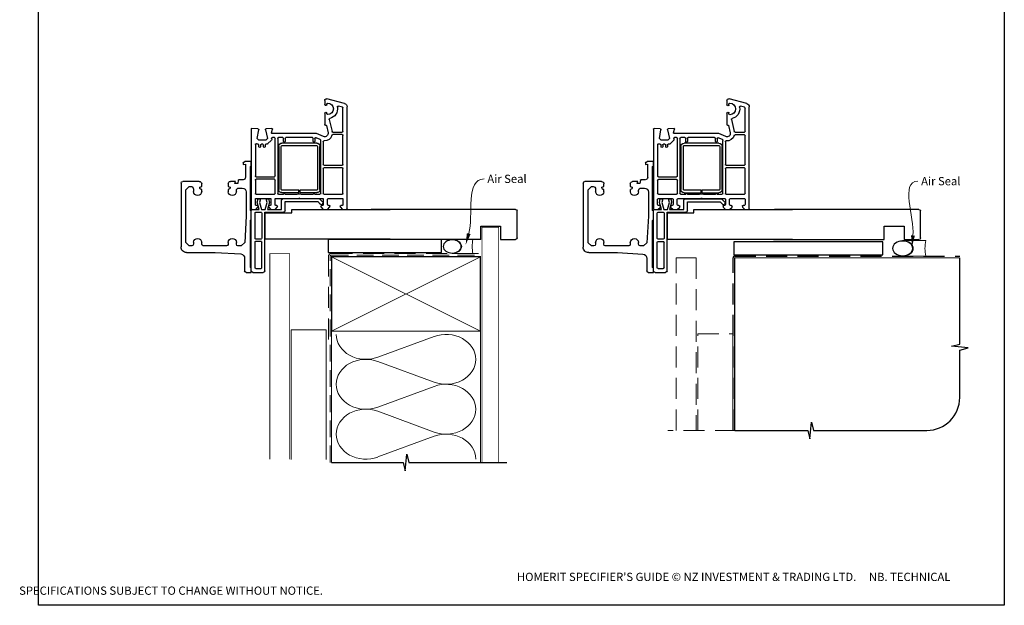
# Model space of a CAD drawing. Units: millimetres. Extents: x 10 to 1212, y 7 to 781.
# Drawn here: x 10 to 606, y 10 to 364 of the extents above; entities that cross this region are included whole.
import ezdxf

# ---------------------------------------------------------------- set-up
doc = ezdxf.new("R2010")
doc.units = ezdxf.units.MM
doc.linetypes.add('DASHED', pattern=[19.05, 12.7, -6.35])
doc.layers.add('Homerit', color=2, linetype='Continuous')
doc.styles.add('General notes', font='arial.ttf', dxfattribs={"height": 3.5})
doc.styles.get("Standard").update_dxf_attribs({"font": 'arial.ttf'})

# ---------------------------------------------------------------- blocks, each defined once
blk = doc.blocks.new('sealant')
at = {"layer": 'Homerit', "color": 9, "lineweight": 20}
blk.add_lwpolyline([(-10.46, -7), (0, -7, -0.106806), (0, 0), (-10.46, 0)], format="xyb", dxfattribs=at)
at = {"layer": 'Homerit', "color": 9, "lineweight": 20, "extrusion": (0, 0, -1)}
blk.add_ellipse((-10.46, -3.5), major_axis=(4.77, 0), ratio=0.733157, start_param=-1.570796, end_param=1.570796, dxfattribs=at)
at = {"layer": 'Homerit', "color": 7, "lineweight": 25}
blk.add_ellipse((-10.46, -3.5), major_axis=(-4.56, 0), ratio=0.728665, dxfattribs=at)
blk = doc.blocks.new('Jamb')
at = {"lineweight": 25}
for p, q in [((4.9, 19.21), (72.04, 19.21)), ((72.04, 19.28), (72.04, 11.28)), ((84.04, 11.28), (84.04, 19.28)), ((84.04, 19.28), (93.04, 19.28)), ((94.04, 18.28), (94.04, 1.92)), ((72.04, 11.28), (84.04, 11.28)), ((93.04, 1.21), (5.6, 1.21))]:
    blk.add_line(p, q, dxfattribs=at)
for centre, radius, start, end in [((93.04, 18.28), 1, 360, 90), ((93.15, 2.11), 0.907, 262.81768, 347.77262)]:
    blk.add_arc(centre, radius, start, end, dxfattribs=at)
blk = doc.blocks.new('Bifold Window Bottom')
for p, q in [((-35.01, 115.59), (-35.01, 125.63)), ((-34.02, 126.63), (4.65, 126.63)), ((-30.01, 123.63), (-32.01, 121.63)), ((-32.01, 121.63), (-32.01, 120.58)), ((1.99, 123.63), (-30.01, 123.63)), ((3.99, 121.63), (1.99, 123.63)), ((3.99, 120.13), (3.99, 121.63)), ((7.99, 123.29), (7.99, 105.97)), ((-31.95, 114.13), (-33.55, 114.13)), ((-31.51, 115.33), (-31.95, 114.13)), ((-31.18, 115.33), (-31.51, 115.33)), ((-30.43, 119.12), (-28.84, 119.12)), ((-28.84, 114.13), (-30.21, 114.13)), ((1.81, 119.12), (2.99, 119.12)), ((2.98, 114.13), (1.81, 114.13)), ((3.99, 99.08), (3.99, 113.27)), ((7.99, 105.97), (8.86, 90.46)), ((-35.01, 93.63), (-35.01, 96.74)), ((-33.71, 98.12), (-31.95, 98.12)), ((-31.95, 98.12), (-31.51, 96.93)), ((-30.21, 98.12), (-28.76, 98.12)), ((1.93, 98.13), (3.11, 98.13)), ((-36.01, 89.04), (-36.01, 91.67)), ((-35.75, 91.97), (-33.71, 92.33)), ((-33.71, 93.98), (-35.01, 93.63)), ((-33.71, 92.33), (-33.71, 93.98)), ((-31.01, 91.71), (-31.01, 89.58)), ((-28.76, 93.15), (-29.62, 93.13)), ((2.99, 93.13), (1.93, 93.13)), ((1.99, 88.06), (3.99, 90.24)), ((3.99, 90.24), (3.99, 92.17)), ((-67.05, 83.79), (-67.05, 83.79)), ((-66.85, 80.08), (-67.05, 83.79)), ((-66.75, 84.11), (-18.55, 84.11)), ((-47.01, 84.13), (-47.01, 87.94)), ((-44.51, 84.13), (-47.01, 84.13)), ((-46.05, 88.93), (-45.28, 88.93)), ((-45.28, 88.93), (-45.51, 87.63)), ((-45.51, 87.63), (-37.45, 87.63)), ((-44.02, 84.63), (-44.51, 84.13)), ((-17.52, 84.63), (-44.02, 84.63)), ((-28.63, 87.12), (-14.08, 87.12)), ((-18.05, 83.61), (-18.05, 81.41)), ((-18.05, 83.6), (-18.05, 83.1)), ((-18, 83.6), (-18, 83.11)), ((-17.02, 84.13), (-17.52, 84.63)), ((-17, 84.11), (-17.5, 84.11)), ((-11.98, 84.13), (-17.02, 84.13)), ((19, 84.11), (-17, 84.11)), ((-14.08, 87.12), (1.99, 88.06)), ((-11.49, 84.63), (-11.98, 84.13)), ((16.99, 84.63), (-11.49, 84.63)), ((11.49, 88.13), (19.06, 88.13)), ((17.5, 84.13), (16.99, 84.63)), ((19.99, 84.13), (17.5, 84.13)), ((19.99, 87.3), (19.99, 84.13)), ((-66.35, 79.61), (-66.35, 79.61)), ((-61.05, 80.53), (-66.28, 79.61)), ((-60.05, 79.53), (-61.05, 80.53)), ((-60.05, 75.39), (-60.05, 79.53)), ((-57.69, 80.72), (-57.73, 80.75)), ((-57.73, 80.75), (-57.73, 80.75)), ((-57.69, 80.72), (-57.69, 80.72)), ((-57.55, 80.01), (-57.55, 80.36)), ((-57.54, 77.21), (-57.54, 78.01)), ((-57.38, 81.61), (-38.3, 81.61)), ((-56.04, 79.51), (-57.05, 79.51)), ((-57.04, 78.51), (-56.04, 78.51)), ((-37.8, 81.11), (-37.8, 70.11)), ((-36.3, 70.11), (-36.3, 81.11)), ((-35.8, 81.61), (-27.75, 81.61)), ((-27.25, 81.11), (-27.25, 70.11)), ((-24.75, 81.11), (-24.75, 72.71)), ((-22.37, 80.56), (-24.47, 80)), ((-24.47, 80), (-24.47, 78.5)), ((-24.47, 78.5), (-22.35, 79.07)), ((-21.05, 81.61), (-24.25, 81.61)), ((-18, 79.29), (-22.37, 80.56)), ((-22.35, 79.07), (-18, 77.91)), ((-20.55, 80.41), (-20.55, 81.11)), ((-19.55, 79.91), (-20.05, 79.91)), ((-18.05, 81.41), (-19.55, 79.91)), ((-18, 83.11), (-18, 79.29)), ((-18, 77.91), (-18, 75.66)), ((-16.4, 81.31), (-16.4, 78.21)), ((-0.6, 81.81), (-15.9, 81.81)), ((-15.9, 77.71), (-0.6, 77.71)), ((-0.1, 78.21), (-0.1, 81.31)), ((1.2, 81.31), (1.2, 78.21)), ((17.2, 81.81), (1.7, 81.81)), ((17.2, 77.71), (1.7, 77.71)), ((17.7, 81.31), (17.7, 78.21)), ((20, 83.11), (20, 76.91)), ((-67.04, 71.62), (-66.85, 75.14)), ((-64.43, 71.92), (-66.66, 71.32)), ((-66.24, 75.59), (-61.05, 74.39)), ((-64.43, 71.92), (-64.43, 71.92)), ((-64.05, 44.61), (-64.05, 71.63)), ((-61.05, 74.39), (-60.05, 75.39)), ((-60.94, 71.8), (-60.53, 71.71)), ((-60.07, 71.84), (-57.69, 74.21)), ((-57.55, 74.57), (-57.55, 75.21)), ((-57.55, 74.57), (-57.55, 74.57)), ((-57.05, 75.71), (-56.04, 75.71)), ((-56.04, 76.71), (-57.04, 76.71)), ((-22.35, 74.49), (-24.47, 75.06)), ((-24.47, 75.06), (-24.47, 73.66)), ((-24.47, 73.66), (-22.5, 73.13)), ((-24.25, 72.21), (-21.05, 72.21)), ((-22.5, 73.13), (-18, 74.34)), ((-18, 75.66), (-22.35, 74.49)), ((-20.55, 72.71), (-20.55, 73.21)), ((-20.05, 73.69), (-19.55, 73.71)), ((-19.55, 73.71), (-18.05, 72.21)), ((-18.05, 72.21), (-18.05, 69.71)), ((-18, 74.34), (-18, 65.74)), ((-16.4, 75.91), (-16.4, 64.61)), ((19, 75.91), (-16.4, 75.91)), ((-16, 75.66), (-16, 59.66)), ((0, 75.66), (-16, 75.66)), ((0, 0), (0, 75.66)), ((-66.66, 71.32), (-66.66, 71.32)), ((-61.55, 70.11), (-61.55, 71.31)), ((-61.55, 65.11), (-61.55, 67.61)), ((-38.3, 69.61), (-61.05, 69.61)), ((-61.05, 68.11), (-27.75, 68.11)), ((-56.23, 67.53), (-30.23, 67.53)), ((-30.23, 66.03), (-56.23, 66.03)), ((-27.75, 69.61), (-35.8, 69.61)), ((-27.25, 67.61), (-27.25, 64.61)), ((-24.75, 69.21), (-24.75, 55.41)), ((-21.05, 69.71), (-24.25, 69.71)), ((-18, 65.74), (-23.62, 65.74)), ((-20.55, 68.71), (-20.55, 69.21)), ((-19.55, 68.21), (-20.05, 68.21)), ((-18.05, 69.71), (-19.55, 68.21)), ((-16, 66.06), (-16, 69.36)), ((-61.55, 47.11), (-61.55, 63.11)), ((-59.25, 64.61), (-61.05, 64.61)), ((-61.05, 63.61), (-59.25, 63.61)), ((-59.25, 64.61), (-59.25, 64.61)), ((-58.23, 44.53), (-58.23, 65.53)), ((-56.73, 65.53), (-56.73, 44.53)), ((-29.73, 55.28), (-29.73, 65.53)), ((-28.23, 65.53), (-28.23, 55.28)), ((-27.25, 63.61), (-27.25, 56.29)), ((-24.62, 64.74), (-24.62, 43.02)), ((-17.4, 63.61), (-22.8, 63.61)), ((-22.8, 63.61), (-22.8, 43.81)), ((-16, 59.66), (-18, 59.66)), ((-18, 59.66), (-18, 0)), ((-18, 59.66), (-18, 0)), ((-28.23, 55.28), (-29.73, 55.28)), ((-29.73, 44.53), (-29.73, 54.78)), ((-29.73, 54.78), (-28.23, 54.78)), ((-28.23, 54.78), (-28.23, 44.53)), ((-27.25, 53.92), (-27.25, 46.61)), ((-24.75, 55.41), (-25.05, 55.11)), ((-25.05, 55.11), (-24.75, 54.81)), ((-24.75, 54.81), (-24.75, 41.01)), ((-62.21, 40.41), (-64.05, 44.61)), ((-60.36, 42.41), (-61.45, 44.9)), ((-59.25, 46.61), (-61.05, 46.61)), ((-60.99, 45.61), (-59.25, 45.61)), ((-27.75, 42.11), (-59.9, 42.11)), ((-59.25, 46.61), (-59.25, 46.61)), ((-56.23, 44.03), (-30.23, 44.03)), ((-30.23, 42.53), (-56.23, 42.53)), ((-27.25, 45.61), (-27.25, 42.61)), ((-24.62, 43.02), (-22.41, 40.82)), ((-22.8, 43.81), (-21.15, 42.16)), ((-20.05, 42.01), (-19.55, 42.01)), ((-19.55, 42.01), (-18.05, 40.51)), ((-82.13, 27.59), (-85.01, 38.33)), ((-84.05, 39.61), (-81.45, 39.61)), ((-81.45, 38.41), (-81.9, 38.41)), ((-76.35, 39.61), (-69.36, 39.61)), ((-75.9, 38.41), (-76.35, 38.41)), ((-72.45, 36.95), (-65.18, 35.25)), ((-69.06, 39.23), (-69.11, 39.05)), ((-68.89, 38.68), (-68.89, 38.68)), ((-68.89, 38.68), (-64.5, 37.66)), ((-62.21, 40.41), (-62.21, 40.41)), ((-59.07, 40.61), (-45.3, 40.61)), ((-44.8, 40.11), (-44.8, 29.11)), ((-43.3, 29.11), (-43.3, 40.11)), ((-42.8, 40.61), (-27.75, 40.61)), ((-27.25, 40.11), (-27.25, 29.11)), ((-24.75, 37.51), (-24.75, 29.11)), ((-24.25, 40.51), (-21.05, 40.51)), ((-21.05, 38.01), (-24.25, 38.01)), ((-21.47, 40.84), (-21.89, 40.7)), ((-20.55, 41.01), (-20.55, 41.51)), ((-20.55, 37.01), (-20.55, 37.51)), ((-19.55, 36.51), (-20.05, 36.51)), ((-18.05, 38.01), (-19.55, 36.51)), ((-18.05, 40.51), (-18.05, 38.01)), ((-79.92, 28.98), (-80.56, 31.38)), ((-64.8, 34.76), (-64.8, 29.11)), ((-63.3, 34.76), (-63.3, 34.76)), ((-63.3, 29.11), (-63.3, 34.76)), ((-20.55, 29.11), (-20.55, 29.81)), ((-20.05, 30.31), (-19.55, 30.31)), ((-19.55, 30.31), (-18.05, 28.81)), ((-80.2, 26.11), (-80.2, 26.11)), ((-18.55, 26.11), (-80.2, 26.11)), ((-65.3, 28.61), (-79.44, 28.61)), ((-45.3, 28.61), (-62.8, 28.61)), ((-27.75, 28.61), (-42.8, 28.61)), ((-24.25, 28.61), (-21.05, 28.61)), ((-18.05, 28.81), (-18.05, 26.61))]:
    blk.add_line(p, q)
for centre, radius, start, end in [((-33.97, 125.59), 1.04, 92.54833, 177.97351), ((4.78, 123.42), 3.21, 357.52885, 92.40151), ((-30.49, 120.65), 1.53, 182.55047, 272.18309), ((2.97, 120.14), 1.02, 271.32037, 359.05437), ((-33.51, 115.63), 1.5, 181.52151, 268.52933), ((-31.22, 114.31), 1.02, 349.8976, 87.99362), ((-29.01, 116.62), 2.5, 273.94883, 86.05117), ((1.98, 116.62), 2.5, 93.75645, 266.24355), ((2.97, 113.09), 1.03, 9.59423, 89.31209), ((-33.48, 96.6), 1.54, 98.62753, 174.76549), ((-31.36, 98.07), 1.15, 262.57441, 2.30556), ((-28.96, 95.63), 2.49, 274.53461, 85.46539), ((1.99, 95.63), 2.5, 91.32992, 268.67008), ((2.98, 99.13), 1.01, 277.45788, 357.09729), ((-35.7, 91.66), 0.318, 99.08244, 176.828), ((-29.5, 91.62), 1.52, 94.80269, 176.26187), ((-28.46, 89.67), 2.55, 182.01695, 266.15179), ((2.97, 92.11), 1.02, 3.47288, 89.17282), ((11.38, 90.65), 2.52, 184.22902, 272.53727), ((-66.75, 83.81), 0.3, 90, 183.00268), ((-46.01, 87.93), 1, 92.26207, 179.4023), ((-37.52, 89.13), 1.51, 272.65307, 356.30112), ((-18.55, 83.61), 0.5, 360, 90), ((-17.5, 83.61), 0.5, 90, 180.12471), ((19, 83.11), 1, 0, 90), ((18.99, 87.12), 1.01, 10.06988, 86.1696), ((-66.35, 80.11), 0.5, 183.00213, 270), ((-66.35, 80.11), 0.5, 270, 278.86199), ((-57.38, 81.11), 0.5, 90, 224.99753), ((-58.05, 80.36), 0.5, 0, 44.99753), ((-57.05, 80.01), 0.5, 180, 270), ((-57.04, 78.01), 0.5, 90, 180), ((-56.04, 79.01), 0.5, 270, 90), ((-38.3, 81.11), 0.5, 360, 90.63296), ((-35.8, 81.11), 0.5, 90, 180), ((-27.75, 81.11), 0.5, 0, 90), ((-24.25, 81.11), 0.5, 90, 180), ((-21.05, 81.11), 0.5, 360, 90), ((-20.05, 80.41), 0.5, 180, 270), ((-15.9, 81.31), 0.5, 90, 180), ((-15.9, 78.21), 0.5, 180, 270), ((-0.6, 81.31), 0.5, 0, 90), ((-0.6, 78.21), 0.5, 270, 0), ((1.7, 81.31), 0.5, 90, 180), ((1.7, 78.21), 0.5, 180, 270), ((17.2, 81.31), 0.5, 0, 90), ((17.2, 78.21), 0.5, 270, 0), ((-66.74, 71.61), 0.3, 176.99426, 285.00353), ((-66.35, 75.11), 0.5, 76.99958, 176.25042), ((-64.35, 71.63), 0.3, 0, 104.99749), ((-61.05, 71.32), 0.5, 76.99936, 180.62909), ((-60.42, 72.2), 0.5, 256.99857, 314.34973), ((-58.05, 74.57), 0.5, 315.00037, 360), ((-57.05, 75.21), 0.5, 90, 180), ((-57.04, 77.21), 0.5, 180, 270), ((-56.04, 76.21), 0.5, 270, 90), ((-24.25, 72.71), 0.5, 180, 270), ((-21.05, 72.71), 0.5, 270, 360), ((-20.05, 73.19), 0.5, 89.81258, 178.37289), ((19, 76.91), 1, 270, 0), ((-61.05, 70.11), 0.5, 180, 270), ((-61.05, 67.61), 0.5, 90, 180), ((-56.23, 65.53), 2, 90.0035, 180), ((-56.23, 65.53), 0.5, 90.00013, 180), ((-38.3, 70.11), 0.5, 270, 360), ((-35.8, 70.11), 0.5, 180, 270), ((-30.23, 65.53), 2, 0, 90), ((-30.23, 65.53), 0.5, 360, 90), ((-27.75, 70.11), 0.5, 270, 0), ((-27.75, 67.61), 0.5, 360, 90), ((-24.25, 69.21), 0.5, 90, 180), ((-23.62, 64.74), 1, 90, 180), ((-21.05, 69.21), 0.5, 360, 90), ((-20.05, 68.71), 0.5, 180, 270), ((-61.05, 65.11), 0.5, 180, 270), ((-61.05, 63.11), 0.5, 90, 180), ((-59.25, 64.11), 0.5, 270, 90), ((-27.25, 64.11), 0.5, 90, 270), ((-17.4, 64.61), 1, 270, 360), ((-25.05, 55.11), 2.5, 151.6424, 208.3576), ((-61.05, 47.11), 0.5, 180, 270), ((-60.99, 45.11), 0.5, 90, 204.43886), ((-59.9, 42.61), 0.5, 203.5797, 269.99998), ((-59.25, 46.11), 0.5, 270, 90), ((-56.23, 44.53), 2, 180, 270), ((-56.23, 44.53), 0.5, 180, 270), ((-30.23, 44.53), 0.5, 270, 0.0035), ((-30.23, 44.53), 2, 270, 0.00087), ((-27.25, 46.11), 0.5, 90, 270), ((-27.75, 42.61), 0.5, 270, 360), ((-21.73, 41.6), 0.8, 288.93829, 45), ((-20.05, 41.51), 0.5, 90, 180), ((-84.05, 38.61), 1, 90, 196.05059), ((-81.9, 37.91), 0.5, 90, 180), ((-78.9, 37.91), 3.5, 180, 0), ((-81.45, 39.01), 0.6, 270, 90), ((-78.9, 37.91), 6, 259.5471, 347.14277), ((-76.35, 39.01), 0.6, 90, 270), ((-75.9, 37.91), 0.5, 360, 90), ((-72.56, 36.46), 0.5, 76.85519, 167.14117), ((-69.35, 39.31), 0.3, 344.97697, 91.14749), ((-68.82, 38.97), 0.3, 165.00854, 256.85085), ((-64.05, 39.61), 2, 256.85519, 23.57902), ((-64.05, 39.61), 4.5, 284.47748, 5.68601), ((-59.07, 40.11), 0.5, 90, 186.23176), ((-45.3, 40.11), 0.5, 0, 90), ((-42.8, 40.11), 0.5, 90, 180), ((-27.75, 40.11), 0.5, 0, 90), ((-24.25, 41.01), 0.5, 180, 270), ((-24.25, 37.51), 0.5, 90, 180), ((-22.06, 41.17), 0.5, 225, 288.93829), ((-21.05, 41.01), 0.5, 270, 360), ((-21.05, 37.51), 0.5, 360, 90), ((-20.05, 37.01), 0.5, 180, 270), ((-80.08, 31.51), 0.5, 79.54877, 194.99809), ((-65.3, 34.76), 0.5, 0, 76.86), ((-62.8, 34.76), 0.5, 104.47816, 180), ((-20.05, 29.81), 0.5, 90, 180), ((-80.2, 28.11), 2, 194.99876, 270.00175), ((-79.43, 29.11), 0.5, 195.00147, 269.60288), ((-65.3, 29.11), 0.5, 270.00085, 359.99945), ((-62.8, 29.11), 0.5, 180, 270), ((-45.3, 29.11), 0.5, 270, 0), ((-42.8, 29.11), 0.5, 180, 270), ((-27.75, 29.11), 0.5, 270, 360), ((-24.25, 29.11), 0.5, 180, 270), ((-21.05, 29.11), 0.5, 270, 0), ((-18.55, 26.61), 0.5, 270, 0)]:
    blk.add_arc(centre, radius, start, end)

msp = doc.modelspace()

# ---------------------------------------------------------------- linework, layer by layer
at = {"color": 7}
for points in [[(21.37, 703.41), (605.89, 703.41), (605.89, 10.09), (21.37, 10.09)], [(265.3, 231.28), (196.72, 231.28), (196.72, 223.44), (265.3, 223.44)], [(532.33, 230.03), (442.19, 230.03), (442.19, 222.17), (532.33, 222.17)]]:
    msp.add_lwpolyline(points, close=True, dxfattribs=at)
at = {"layer": 'Homerit', "color": 7, "ltscale": 0.7}
for p, q in [((578.95, 168), (578.95, 220.29)), ((573.95, 166.75), (578.95, 168)), ((583.95, 165.75), (573.95, 166.75)), ((578.95, 164.5), (583.95, 165.75)), ((578.95, 135.85), (578.95, 164.5)), ((488.2, 110.85), (489.2, 120.85)), ((489.2, 120.85), (490.45, 115.85)), ((442.7, 115.85), (486.95, 115.85)), ((486.95, 115.85), (488.2, 110.85)), ((490.45, 115.85), (558.95, 115.85))]:
    msp.add_line(p, q, dxfattribs=at)
at = {"layer": 'Homerit', "color": 7, "lineweight": 5}
for p, q in [((226.68, 160.13), (260.81, 172.68)), ((260.81, 145.05), (226.68, 157.6)), ((226.68, 129.96), (260.81, 142.51)), ((260.81, 114.87), (226.68, 127.42)), ((226.68, 99.79), (260.81, 112.34))]:
    msp.add_line(p, q, dxfattribs=at)
at = {"layer": 'Homerit', "color": 7, "lineweight": 25, "const_width": 0.4}
msp.add_lwpolyline([(299.75, 96.52), (299.75, 238.65), (289.75, 238.65), (289.75, 96.52)], dxfattribs=at)
at = {"layer": 'Homerit', "color": 7, "lineweight": 30, "const_width": 0.5}
msp.add_lwpolyline([(161.3, 98.32), (161.3, 222.75), (173.3, 222.75), (173.3, 98.32)], dxfattribs=at)
at = {"layer": 'Homerit', "color": 7, "linetype": 'DASHED', "lineweight": 13}
msp.add_lwpolyline([(196.75, 170.95), (196.75, 220.95, -0.414214), (198.75, 222.95), (288.3, 222.95)], format="xyb", dxfattribs=at)
at = {"layer": 'Homerit', "color": 7, "linetype": 'DASHED', "lineweight": 5, "ltscale": 0.8}
msp.add_lwpolyline([(197.75, 96.52), (197.75, 220.95, -0.414214), (198.75, 221.95), (287.75, 221.95)], format="xyb", dxfattribs=at)
at = {"layer": 'Homerit', "color": 7, "lineweight": 35, "const_width": 0.7}
msp.add_lwpolyline([(198.75, 220.95), (288.75, 220.95), (288.75, 175.95), (198.75, 175.95)], close=True, dxfattribs=at)
at = {"layer": 'Homerit', "color": 7, "lineweight": 5}
for points in [[(198.75, 220.95), (288.75, 175.95)], [(288.75, 220.95), (198.75, 175.95)], [(174.3, 98.32), (174.3, 176.75), (195.5, 176.75), (195.5, 98.32)], [(198.75, 175.95), (198.75, 96.52)], [(288.75, 175.95), (288.75, 96.52)]]:
    msp.add_lwpolyline(points, dxfattribs=at)
at = {"layer": 'Homerit', "color": 7, "linetype": 'DASHED'}
msp.add_lwpolyline([(441.7, 115.85), (441.7, 220.29, -0.414214), (442.7, 221.29), (578.95, 221.29)], format="xyb", dxfattribs=at)
at = {"layer": 'Homerit', "color": 7, "const_width": 0.7}
msp.add_lwpolyline([(442.7, 115.85), (442.7, 220.29), (578.95, 220.29)], dxfattribs=at)
at = {"layer": 'Homerit', "color": 7, "linetype": 'DASHED', "lineweight": 5}
for points in [[(407.32, 115.84), (407.32, 220.27), (419.32, 220.27), (419.32, 115.84)], [(420.32, 115.84), (420.32, 174.27), (441.52, 174.27), (441.52, 115.84)], [(443.52, 115.84), (402.32, 115.84)]]:
    msp.add_lwpolyline(points, dxfattribs=at)
at = {"layer": 'Homerit', "color": 7, "ltscale": 0.7}
for points in [[(198.75, 96.52), (242, 96.52), (243.25, 91.52), (244.25, 101.52), (245.5, 96.52), (288.75, 96.52)], [(287.75, 96.52), (304.75, 96.52)]]:
    msp.add_lwpolyline(points, dxfattribs=at)
msp.add_arc((558.95, 135.85), 20, 270, 0, dxfattribs=at)
at = {"layer": 'Homerit', "color": 7, "lineweight": 5, "extrusion": (0, 0, -1)}
for centre, major_axis, start_param, end_param in [((219.47, 173.95), (-17.97, 0), 4.299595, 6.283185), ((219.47, 143.78), (17.97, 0), 1.158003, 3.141592), ((219.47, 113.61), (-17.97, 0), 4.299595, 6.283185)]:
    msp.add_ellipse(centre, major_axis=major_axis, ratio=0.839632, start_param=start_param, end_param=end_param, dxfattribs=at)
at = {"layer": 'Homerit', "color": 7, "lineweight": 5}
for centre, major_axis, start_param, end_param in [((268.02, 158.86), (-17.97, 0), 3.141593, 5.125182), ((219.47, 143.78), (-17.97, 0), 4.299595, 6.283185), ((268.02, 158.86), (17.97, 0), 4.299596, 6.283185), ((268.02, 128.69), (17.97, 0), 0, 1.98359), ((219.47, 113.61), (-17.97, 0), 4.299595, 6.283185), ((268.02, 128.69), (-17.97, 0), 1.158004, 3.141593), ((268.02, 98.52), (-17.97, 0), 3.141593, 5.125182)]:
    msp.add_ellipse(centre, major_axis=major_axis, ratio=0.839632, start_param=start_param, end_param=end_param, dxfattribs=at)
at = {"layer": 'Homerit', "color": 7}
for points in [[(282.86, 234.61), (279.85, 228.18), (280.61, 235.23)], [(551.77, 233.65), (549.98, 226.79), (549.44, 233.86)]]:
    msp.add_solid(points, dxfattribs=at)

# ---------------------------------------------------------------- block references
at = {"color": 7, "xscale": -1}
for name, p, rotation in [('Bifold Window Bottom', (234.21, 231.47), 90), ('Bifold Window Bottom', (477.65, 231.43), 90), ('Jamb', (216.99, 250.68), 180), ('Jamb', (461.19, 250.64), 180)]:
    msp.add_blockref(name, p, dxfattribs=dict(at, rotation=rotation))
at = {"layer": 'Homerit', "color": 7, "rotation": 180}
for p, xscale, yscale, zscale in [((284.27, 222.95), -1.199956747989318, 1.199956747989318, 1.199956747989318), ((558.38, 221.29), -1.340102269802854, 1.340102269802854, 1.340102269802854)]:
    msp.add_blockref('sealant', p, dxfattribs=dict(at, xscale=xscale, yscale=yscale, zscale=zscale))

# ---------------------------------------------------------------- texts
at = {"color": 7, "insert": (9.6, 29.77), "char_height": 4.99526, "attachment_point": 1}
msp.add_mtext_dynamic_manual_height_columns("\\pi60.31763;HOMERIT SPECIFIER'S GUIDE © NZ INVESTMENT & TRADING LTD.     NB. TECHNICAL SPECIFICATIONS SUBJECT TO CHANGE WITHOUT NOTICE.", width=607.4887, gutter_width=24.98, heights=[0], dxfattribs=at)

# ---------------------------------------------------------------- next in the draw order: texts
at = {"layer": 'Homerit', "color": 7, "char_height": 5, "width": 28.8154, "attachment_point": 1, "style": 'General notes', "bg_fill": 3, "box_fill_scale": 1.5, "bg_fill_color": 9, "bg_fill_transparency": 0}
for s, insert in [('Air Seal', (292.96, 270.55)), ('{\\C0;Air Seal}', (555.56, 269.15))]:
    msp.add_mtext(s, dxfattribs=dict(at, insert=insert))

# ---------------------------------------------------------------- next in the draw order: linework, layer by layer
at = {"layer": 'Homerit', "color": 7, "linetype": 'ByBlock', "lineweight": 13, "end_tangent": (1, 0)}
for points, start_tangent in [([(281.73, 234.92), (290.96, 268)], (0.268554, 0.963264)), ([(550.61, 233.76), (553.56, 266.61)], (0.089619, 0.995976))]:
    msp.add_spline(points, degree=3, dxfattribs=dict(at, start_tangent=start_tangent))

doc.saveas('drawing.dxf')
